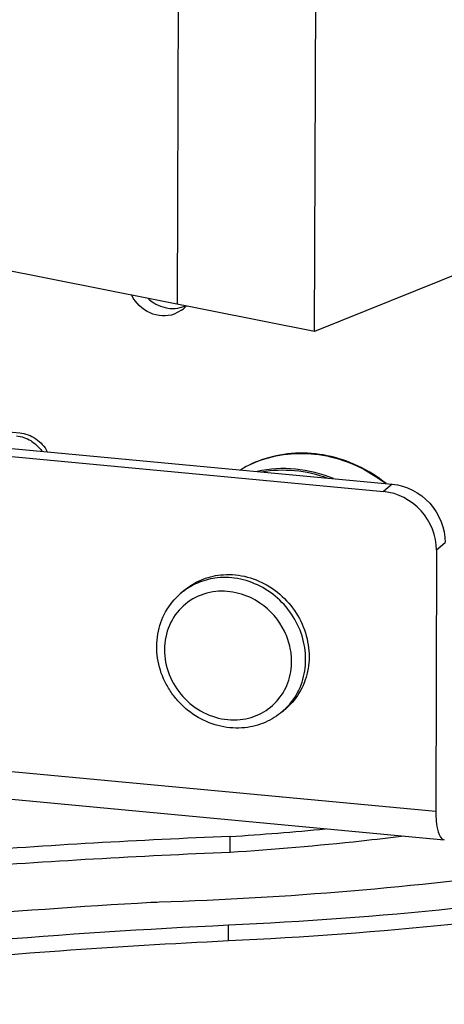
# Model space of a CAD drawing. Units: inches. Extents: x 0 to 17, y 0 to 11.
# Drawn here: x 4.1 to 4.3, y 5.3 to 5.7 of the extents above; entities that cross this region are included whole.
import ezdxf

# ---------------------------------------------------------------- set-up
doc = ezdxf.new("R2010")
doc.units = ezdxf.units.IN
doc.header["$LTSCALE"] = 0.935
doc.header["$MEASUREMENT"] = 0
doc.layers.get('0').update_dxf_attribs({"linetype": 'CONTINUOUS'})

msp = doc.modelspace()

# ---------------------------------------------------------------- linework, layer by layer
at = {"color": 7, "linetype": 'Continuous'}
for p, q in [((4.2042468944, 5.914677784199999), (4.2030299232, 5.554669630299999)), ((4.2515653594, 5.5450439413), (4.252782330500001, 5.905052095199999)), ((4.8149875203, 5.7722150782), (4.2515653594, 5.5450439413)), ((4.2515653594, 5.5450439413), (3.174078676, 5.758734237000001)), ((4.2045716866, 5.552533718999999), (4.2019850005, 5.551172169400001)), ((4.020648059, 5.5153640708), (4.2790248648, 5.491070192)), ((4.017608743899999, 5.512720837100001), (4.275985549700001, 5.488426958200001)), ((4.1211491922, 5.511658998500001), (4.1473735905, 5.509193214600001)), ((4.294664762, 5.467786518), (4.2944504132, 5.375274448300001)), ((4.2053353795, 5.4533575311), (4.2041196535, 5.4523002376)), ((4.241505445500001, 5.411767479400001), (4.2402897195, 5.4107101859)), ((4.117675137, 5.382156047), (4.2974155237, 5.3652559574)), ((4.221726172599999, 5.3608228193), (4.221739296, 5.3664868236))]:
    msp.add_line(p, q, dxfattribs=at)
at = {"color": 9, "linetype": 'Continuous'}
for p, q in [((4.233834416600001, 5.4999491564), (4.233948577200001, 5.4999857637)), ((4.233834416600001, 5.4999491564), (4.2339495722, 5.499983208)), ((4.2790248648, 5.491070192), (4.275985549700001, 5.488426958200001)), ((4.294664762, 5.467786518), (4.2977040771, 5.470429751699999)), ((4.2944504132, 5.375274448300001), (4.1147100266, 5.3921745379)), ((4.221116513999999, 5.3295221483), (4.2211296374, 5.3351861525))]:
    msp.add_line(p, q, dxfattribs=at)
at = {"color": 7, "linetype": 'Continuous'}
for centre, radius, start, end in [((4.201493765, 5.5636951114), 0.0104915629, 289.1747983718001, 294.0637021951), ((4.1985630618, 5.560805731), 0.0102241451, 311.0240618004, 318.4822137142), ((4.1985821615, 5.5607847512), 0.0101957807, 305.9763559121, 311.0204718260999), ((4.246378366, 5.4613819847), 0.040581354, 107.8465150547, 121.13432946), ((4.1530337177, 6.433856735599999), 1.0695788823, 273.6829933483, 275.4956947436), ((4.3333879597, 2.5898196063), 2.7789109845, 92.30259965709999, 94.2914770109), ((4.3351743131, 2.5529351479), 2.8101785808, 92.3136844765, 94.28254998379998), ((4.3318320968, 2.8645468618), 2.4823753487, 93.18989244389998, 94.91891979459999), ((4.2011512127, 5.2094016246), 0.133881927, 91.9295240983, 93.19070641729999)]:
    msp.add_arc(centre, radius, start, end, dxfattribs=at)
at = {"color": 9, "linetype": 'Continuous'}
for centre, radius, start, end in [((4.2460869987, 5.4618046164), 0.0400640949, 107.8077752202, 121.0736117995), ((4.2191962441, 5.434963445), 0.0229753441, 127.0014640294, 131.0111923591), ((4.217783285699999, 5.427660051599999), 0.025801766, 26.1241713045, 55.82108082510001), ((4.2200816163, 5.4283683365), 0.0233753883, 3.2592230319, 6.3374605714), ((4.2252288083, 5.4280285346), 0.0229511376, 311.0118702437, 314.7827024082999), ((4.2252450549, 5.4280115621), 0.0229276464, 314.7837624069, 315.0249238246)]:
    msp.add_arc(centre, radius, start, end, dxfattribs=at)
at = {"color": 7, "linetype": 'Continuous'}
for points, knots in [([(4.2019850005, 5.551172169400001), (4.199297659, 5.550211685800001), (4.1928052321, 5.5506365351), (4.1882894133, 5.5551557611), (4.1869658216, 5.5578444799)], [0, 0, 0, 0, 0.4877773831, 1, 1, 1, 1]), ([(4.1928178776, 5.5566832871), (4.193405712, 5.556128725900001), (4.1958764803, 5.5541790273), (4.1991041306, 5.5531710448), (4.2014386183, 5.5531886862)], [0, 0, 0, 0, 0.2571483645, 1, 1, 1, 1]), ([(4.1473735905, 5.509193214600001), (4.1493684382, 5.509004297100001), (4.1533483437, 5.507511420599999), (4.1561541357, 5.5043463753), (4.1571166713, 5.502536346399999)], [0, 0, 0, 0, 0.4942929745, 1, 1, 1, 1]), ([(4.276858613, 5.491282277100001), (4.2738178817, 5.4937129587), (4.2672039937, 5.4978626097), (4.2562190369, 5.5015592288), (4.2448689576, 5.5024703799), (4.2374464582, 5.5011402088), (4.233941472200001, 5.5000106006)], [0, 0, 0, 0, 0.2566907772, 0.5094490706, 0.7571781223, 1, 1, 1, 1]), ([(4.2790248648, 5.491070192), (4.283956565, 5.4906064889), (4.2936842344, 5.4855696588), (4.2977155843, 5.475396222300001), (4.2977040771, 5.470429751699999)], [0, 0, 0, 0, 0.4993431541, 1, 1, 1, 1]), ([(4.294664762, 5.467786518), (4.2946762692, 5.4727529873), (4.2906449206, 5.4829264236), (4.2809172512, 5.487963255), (4.275985549700001, 5.488426958200001)], [0, 0, 0, 0, 0.5006567201, 1, 1, 1, 1]), ([(4.2183886976, 5.4589697887), (4.2211750354, 5.459264060800001), (4.2269643143, 5.4588971361), (4.2350905879, 5.4556720048), (4.2420232732, 5.4501229131), (4.247074893500001, 5.4428040448), (4.2497461872, 5.4344322797), (4.2497419071, 5.4258270864), (4.2470268486, 5.417870242999999), (4.2435363298, 5.4135336961), (4.2415054212, 5.4117675074)], [0, 0, 0, 0, 0.1234034797, 0.2502820694, 0.3794484979, 0.5088718595, 0.6364321627, 0.7606863408, 0.8814573670999999, 1, 1, 1, 1]), ([(4.2053354038, 5.453357503099999), (4.2071299768, 5.4549181615), (4.2112653834, 5.457509953500001), (4.2159880262, 5.4587162477), (4.2183886976, 5.4589697887)], [0, 0, 0, 0, 0.4962692886, 1, 1, 1, 1]), ([(4.2269310826, 5.4049551642), (4.2241273753, 5.4046590576), (4.2183238194, 5.4050194024), (4.2101989759, 5.4082332801), (4.2044460196, 5.4128470052), (4.2007865865, 5.4174253486), (4.1978516962, 5.4224664575), (4.1956616915, 5.4294314497), (4.195715118, 5.438071775399999), (4.1984993573, 5.446106467100001), (4.2020510989, 5.450501255599999), (4.2041196535, 5.4523002376)], [0, 0, 0, 0, 0.123779553, 0.2500828186, 0.3780809573, 0.4424292, 0.5066142142, 0.6333931524, 0.7577500681999999, 0.8796407636, 1, 1, 1, 1]), ([(4.2402897195, 5.4107101859), (4.2384482529, 5.4091086979), (4.2342164241, 5.4064535624), (4.2293828665, 5.405214103300001), (4.2269310826, 5.4049551642)], [0, 0, 0, 0, 0.4974544252, 1, 1, 1, 1]), ([(4.2211296374, 5.3351861525), (4.2741265097, 5.3376908649), (4.3501630716, 5.345067172099999), (4.4441125006, 5.3646292842), (4.4851965581, 5.3771624951), (4.5036600931, 5.384263764)], [0, 0, 0, 0, 0.5532508508, 0.7937191025, 1, 1, 1, 1]), ([(4.5054670288, 5.379304949700001), (4.4869790531, 5.372088601000001), (4.4457339217, 5.3593631754), (4.3511810941, 5.339507215799999), (4.274556699700001, 5.3320478123), (4.221116513999999, 5.3295221483)], [0, 0, 0, 0, 0.2055611064, 0.4458709547999999, 1, 1, 1, 1]), ([(4.4452137905, 5.3784236472), (4.4082247308, 5.367415015400001), (4.3255489917, 5.3514601916), (4.2418640298, 5.3447339584), (4.1966433837, 5.343207640299999)], [0, 0, 0, 0, 0.4603173152, 1, 1, 1, 1]), ([(4.2944504132, 5.375274448300001), (4.294444880199999, 5.372886434500001), (4.2945210246, 5.3697297542), (4.2962164378, 5.3653669634), (4.2974155365, 5.3652560948)], [0, 0, 0, 0, 0.6647731119, 1, 1, 1, 1]), ([(4.2830678591, 5.3665894232), (4.2780919861, 5.3659646366), (4.257692112, 5.3635725262), (4.2372182384, 5.3618214169), (4.221726172599999, 5.3608228193)], [0, 0, 0, 0, 0.2441650195, 1, 1, 1, 1]), ([(3.992251411, 5.3127993584), (4.0103745962, 5.315603829200001), (4.086328674700001, 5.3261633454), (4.1628562346, 5.3324320633), (4.2211296374, 5.3351861525)], [0, 0, 0, 0, 0.2391696267, 1, 1, 1, 1]), ([(4.221116513999999, 5.3295221483), (4.2012545567, 5.328583442099999), (4.1247142524, 5.324036365), (4.0483624191, 5.3158202782), (3.9922382876, 5.307135354100001)], [0, 0, 0, 0, 0.2593257416, 1, 1, 1, 1])]:
    msp.add_open_spline(points, degree=3, knots=knots, dxfattribs=at)
msp.add_open_spline([(4.2014386183, 5.5531886862), (4.2026224629, 5.5531976323), (4.2038215617, 5.5533966838), (4.204939731700001, 5.5537856107)], degree=3, dxfattribs=at)
at = {"color": 9, "linetype": 'Continuous'}
for points, knots in [([(4.1462278002, 5.508133610800001), (4.1479860747, 5.5079612175), (4.1514992343, 5.5067541491), (4.154182191499999, 5.5042077835), (4.1552138213, 5.5027164964)], [0, 0, 0, 0, 0.4934870854, 1, 1, 1, 1]), ([(4.233948577200001, 5.4999857637), (4.2374212963, 5.5010937195), (4.2447776176, 5.5023942389), (4.256031585, 5.501481747000001), (4.2669451469, 5.497819545700001), (4.2735297494, 5.493712067200001), (4.2765630202, 5.4913049008)], [0, 0, 0, 0, 0.2421766637, 0.4897218092, 0.7427300424, 1, 1, 1, 1]), ([(4.258246025, 5.4930330038), (4.2539707841, 5.4947889429), (4.2449878267, 5.4970672175), (4.2357136113, 5.4965359262), (4.2313243488, 5.4955585041)], [0, 0, 0, 0, 0.506855377, 1, 1, 1, 1]), ([(4.2328383092, 5.495423486799999), (4.2366714344, 5.49610756), (4.2446577527, 5.4964035218), (4.252430535299999, 5.4946010502), (4.256174319499999, 5.4932271137)], [0, 0, 0, 0, 0.4940211118, 1, 1, 1, 1]), ([(4.2171729716, 5.4579124952), (4.2150383362, 5.457687050900001), (4.2108371523, 5.456685445900001), (4.2070583553, 5.454585180900001), (4.2053688681, 5.4533120173)], [0, 0, 0, 0, 0.5036384027, 1, 1, 1, 1]), ([(4.2414644, 5.411806321799999), (4.2433240297, 5.4136675695), (4.2464494216, 5.4181199425), (4.2486778583, 5.426030862999999), (4.2483197196, 5.434436707000001), (4.2454392534, 5.4425219657), (4.2403330321, 5.4495335912), (4.23348032, 5.4548161638), (4.2255287931, 5.457865898500001), (4.2198897118, 5.458199417), (4.2171729716, 5.4579124952)], [0, 0, 0, 0, 0.1186427466, 0.2397593575, 0.3643359154, 0.4920175916, 0.6213265244, 0.7502242534, 0.8768122372, 1, 1, 1, 1]), ([(4.216676061999999, 5.4530827326), (4.2138515585, 5.4527844297), (4.2082801628, 5.4510285314), (4.2018131222, 5.445127659600001), (4.1983590358, 5.4369732619), (4.1983987635, 5.4279156566), (4.201816594499999, 5.4193117953), (4.2080763337, 5.4123847734), (4.2162655481, 5.408123830499999), (4.222382835, 5.407504818400001), (4.2253018589, 5.4078131039)], [0, 0, 0, 0, 0.1207860467, 0.24000547, 0.3611409563, 0.4864438485, 0.6156454685, 0.7462955339, 0.8751719159, 1, 1, 1, 1]), ([(4.2322781768, 5.4490055256), (4.2299849875, 5.450559995700001), (4.2249248462, 5.452901821799999), (4.219349314800001, 5.4533650616), (4.216676061999999, 5.4530827326)], [0, 0, 0, 0, 0.5075364628, 1, 1, 1, 1]), ([(4.2433141576, 5.4309486088), (4.2432372195, 5.4316416448), (4.242803501, 5.4344215133), (4.241878648999999, 5.4371217979), (4.2409491923, 5.4390210331)], [0, 0, 0, 0, 0.2479915248, 1, 1, 1, 1]), ([(4.2253018589, 5.4078131039), (4.2278883824, 5.4080862732), (4.2329844226, 5.4095966402), (4.2391550318, 5.4146191858), (4.2429508109, 5.421677467699999), (4.243570617900001, 5.427035621900001), (4.2434191957, 5.4296973091)], [0, 0, 0, 0, 0.2495559329, 0.4956038551, 0.7441994476999999, 1, 1, 1, 1])]:
    msp.add_open_spline(points, degree=3, knots=knots, dxfattribs=at)

doc.saveas('drawing.dxf')
